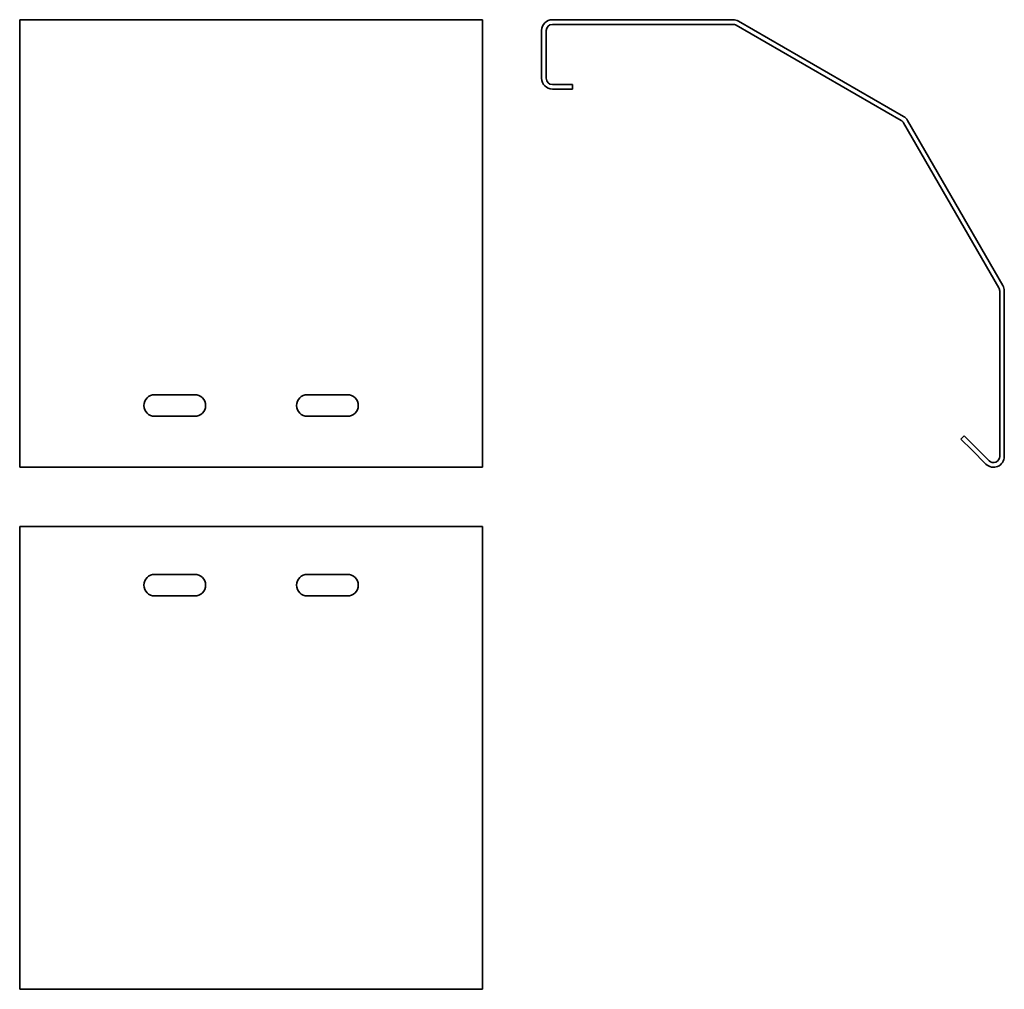
# Model space of a CAD drawing. Units: millimetres. Extents: x 266 to 585, y -124 to 190.
import ezdxf

# ---------------------------------------------------------------- set-up
doc = ezdxf.new("R2010")
doc.units = ezdxf.units.MM

msp = doc.modelspace()

# ---------------------------------------------------------------- linework, layer by layer
at = {"color": 7, "linetype": 'Continuous', "lineweight": 35}
for p, q in [((266.13, 190.41), (266.13, 189.94)), ((266.13, 190.41), (416.13, 190.41)), ((266.13, 189.94), (266.13, 159.04)), ((416.13, 190.41), (416.13, 189.94)), ((416.13, 189.94), (416.13, 159.04)), ((438.81, 190.41), (497.37, 190.41)), ((438.81, 188.91), (497.37, 188.91)), ((498.37, 188.65), (551.91, 157.74)), ((499.12, 189.94), (552.66, 159.04)), ((435.31, 171.41), (435.31, 186.91)), ((436.81, 171.41), (436.81, 186.91)), ((440.31, 169.41), (438.81, 169.41)), ((440.31, 169.41), (445.31, 169.41)), ((445.31, 169.41), (445.31, 167.91)), ((440.31, 167.91), (438.81, 167.91)), ((445.31, 167.91), (440.31, 167.91)), ((266.13, 159.04), (266.13, 157.76)), ((266.13, 157.76), (266.13, 104.23)), ((416.13, 159.04), (416.13, 157.76)), ((416.13, 157.76), (416.13, 104.23)), ((552.64, 157.01), (583.54, 103.48)), ((553.94, 157.76), (584.84, 104.23)), ((266.13, 104.23), (266.13, 102.48)), ((266.13, 102.48), (266.13, 48.86)), ((416.13, 104.23), (416.13, 102.48)), ((416.13, 102.48), (416.13, 48.86)), ((583.81, 102.48), (583.81, 48.86)), ((585.31, 102.48), (585.31, 48.86)), ((322.88, 68.86), (309.88, 68.86)), ((372.38, 68.86), (359.38, 68.86)), ((309.88, 61.86), (322.88, 61.86)), ((359.38, 61.86), (372.38, 61.86)), ((571.24, 54.48), (572.3, 55.55)), ((574.78, 50.95), (571.24, 54.48)), ((572.3, 55.55), (575.84, 52.01)), ((580.4, 47.45), (575.84, 52.01)), ((266.13, 48.86), (266.13, 45.36)), ((416.13, 48.86), (416.13, 45.36)), ((579.34, 46.39), (574.78, 50.95)), ((266.13, 45.36), (416.13, 45.36)), ((266.13, 26.14), (416.13, 26.14)), ((266.13, 26.14), (266.13, 22.64)), ((416.13, 26.14), (416.13, 22.64)), ((266.13, 22.64), (266.13, -35.92)), ((416.13, 22.64), (416.13, -35.92)), ((322.88, 10.64), (309.88, 10.64)), ((372.38, 10.64), (359.38, 10.64)), ((309.88, 3.64), (322.88, 3.64)), ((359.38, 3.64), (372.38, 3.64)), ((266.13, -35.92), (266.13, -37.67)), ((266.13, -37.67), (266.13, -91.2)), ((416.13, -35.92), (416.13, -37.67)), ((416.13, -37.67), (416.13, -91.2)), ((266.13, -91.2), (266.13, -92.48)), ((266.13, -92.48), (266.13, -123.39)), ((416.13, -91.2), (416.13, -92.48)), ((416.13, -92.48), (416.13, -123.39)), ((266.13, -123.39), (266.13, -123.86)), ((266.13, -123.86), (416.13, -123.86)), ((416.13, -123.39), (416.13, -123.86))]:
    msp.add_line(p, q, dxfattribs=at)
for centre, radius, start, end in [((438.81, 186.91), 3.5, 90, 180), ((438.81, 186.91), 2, 90, 180), ((497.37, 186.91), 3.5, 60, 90), ((497.37, 186.91), 2, 60, 90), ((438.81, 171.41), 3.5, 180, 270), ((438.81, 171.41), 2, 180, 270), ((550.91, 156.01), 2, 30, 60), ((550.91, 156.01), 3.5, 30, 60), ((581.81, 102.48), 2, 0, 30), ((581.81, 102.48), 3.5, 0, 30), ((309.88, 65.36), 3.5, 90, 270), ((322.88, 65.36), 3.5, 270, 90), ((359.38, 65.36), 3.5, 90, 270), ((372.38, 65.36), 3.5, 270, 90), ((581.81, 48.86), 3.5, 225, 0), ((581.81, 48.86), 2, 225, 0), ((309.88, 7.14), 3.5, 90, 270), ((322.88, 7.14), 3.5, 270, 90), ((359.38, 7.14), 3.5, 90, 270), ((372.38, 7.14), 3.5, 270, 90)]:
    msp.add_arc(centre, radius, start, end, dxfattribs=at)

doc.saveas('drawing.dxf')
